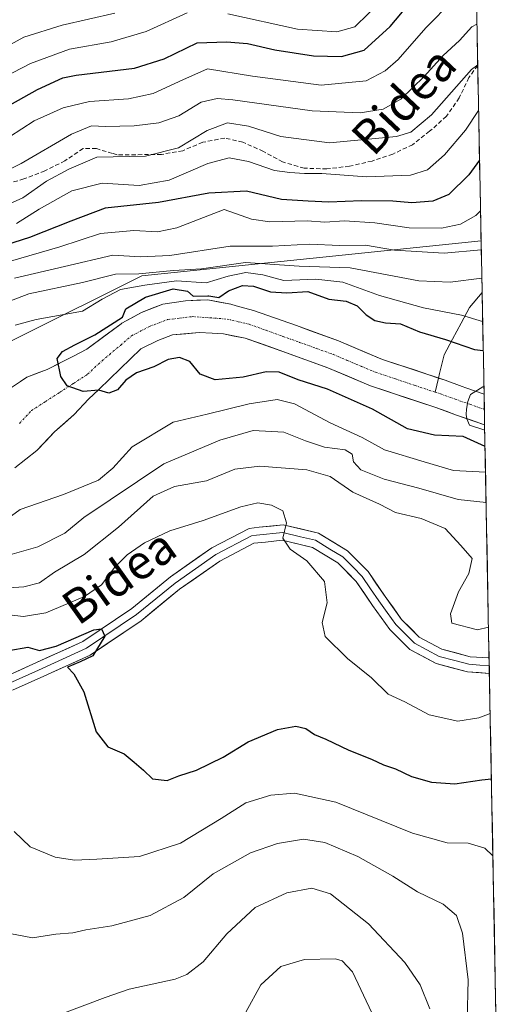
# Model space of a CAD drawing. Units: metres. Extents: x 626801 to 630222, y 4789766 to 4792134.
# Drawn here: x 630101 to 630214, y 4790368 to 4790598 of the extents above; entities that cross this region are included whole.
import ezdxf
from ezdxf.enums import TextEntityAlignment as Align

# ---------------------------------------------------------------- set-up
doc = ezdxf.new("R2010")
doc.units = ezdxf.units.M
doc.header["$MEASUREMENT"] = 0
doc.linetypes.add('TRAZO_Y_PUNTO', pattern=[1, 0.5, -0.25, 0, -0.25])
doc.linetypes.add('TRAZOSX2', pattern=[1.5, 1, -0.5])
for name, color, linetype, lineweight in [('Arbolado forestal CxS', 92, 'Continuous', 0), ('Corriente natural Cxs', 5, 'Continuous', 13), ('Corriente natural eje', 5, 'TRAZO_Y_PUNTO', 0), ('Corriente natural lineal', 142, 'Continuous', 13), ('Corriente natural superficial', 5, 'Continuous', 13), ('Curva de nivel maestra', 36, 'Continuous', 30), ('Curva de nivel normal', 36, 'Continuous', 0), ('Layer 0', 7, 'Continuous', 0), ('Municipio CxS', 142, 'Continuous', 0), ('Pastizal CxS', 92, 'Continuous', 0), ('Senda', 19, 'TRAZOSX2', 0), ('Suelo desnudo CxS', 43, 'Continuous', 0), ('Texto cartográfico', 19, 'Continuous', 0)]:
    doc.layers.add(name, color=color, linetype=linetype, lineweight=lineweight)
doc.styles.add('Arial', font='txt', dxfattribs={"height": 0.2})

# ---------------------------------------------------------------- blocks, each defined once
blk = doc.blocks.new('*U150')
at = {"layer": 'Pastizal CxS', "color": 92, "linetype": 'Continuous', "lineweight": 0}
blk.add_polyline3d([(630203.33, 4790803.42, 346.99), (630208.27, 4790546.3, 187.79), (630129.13, 4790538.13, 175.54), (630043.76, 4790495.56, 193.32), (629993.84, 4790483.68, 191.25), (629952.23, 4790489.62, 196.15)], dxfattribs=at)
blk = doc.blocks.new('*U154')
at = {"layer": 'Arbolado forestal CxS', "color": 92, "linetype": 'Continuous', "lineweight": 0}
for points in [[(630043.7625, 4790495.5599, 193.32432), (630129.1317, 4790538.1257, 175.54274), (630208.26562, 4790546.29935, 187.7861), (630208.95132, 4790510.55968, 170.44684), (630208.9501, 4790510.5601, 170.44685), (630204.7401, 4790512.0201, 170.53057), (630203.8201, 4790512.3501, 170.51394), (630199.9001, 4790513.7701, 171.28717), (630185.4701, 4790518.5801, 170.73938), (630184.8501, 4790518.7901, 170.86974), (630174.9801, 4790522.9401, 170.67313), (630165.1801, 4790526.5601, 171.0506), (630155.2001, 4790530.0601, 171.86915), (630151.1401, 4790531.1801, 172.02637), (630149.8901, 4790531.5201, 172.04734), (630144.5301, 4790532.5101, 172.16893), (630139.3001, 4790532.3401, 172.41866), (630134.0201, 4790531.5301, 173.06999), (630129.0401, 4790529.6201, 173.79253), (630124.4701, 4790527.0801, 174.19378), (630124.2601, 4790526.9201, 174.21356), (630116.2801, 4790521.0101, 174.66331), (630113.1701, 4790519.4301, 174.68874), (630107.0301, 4790516.3201, 175.3144), (630102.2801, 4790514.5301, 176.11579), (630100.7801, 4790513.5101, 176.37522), (630098.0001, 4790511.6401, 176.76848)], [(630099.4801, 4790493.3401, 177.85897), (630104.6201, 4790497.4001, 177.57447), (630108.7601, 4790501.7501, 176.97203), (630113.3101, 4790505.7501, 176.25231), (630116.6501, 4790509.3301, 176.21317), (630119.0601, 4790511.6201, 175.99768), (630121.6601, 4790514.0801, 175.47925), (630128.9101, 4790521.1301, 174.93098), (630132.8401, 4790523.0901, 174.99436), (630136.2601, 4790524.3501, 174.62263), (630142.4701, 4790524.9301, 174.14842), (630145.5001, 4790524.7901, 173.87996), (630148.1801, 4790524.5801, 173.63666), (630153.1901, 4790523.6201, 173.39134), (630162.8901, 4790520.2101, 173.55231), (630172.5001, 4790516.6601, 174.16677), (630181.5201, 4790512.8801, 174.27917), (630182.4701, 4790512.4801, 174.31414), (630197.6801, 4790507.4001, 174.28061), (630202.4901, 4790505.6601, 174.69344), (630209.08907, 4790503.38046, 173.5793), (630213.67732, 4790264.23617, 251.04624)]]:
    blk.add_polyline3d(points, dxfattribs=at)
blk = doc.blocks.new('*U207')
at = {"layer": 'Curva de nivel normal', "color": 36, "linetype": 'Continuous', "lineweight": 0}
blk.add_polyline3d([(630211.02, 4790402.78, 205), (630209.11, 4790404.6, 205), (630205.21, 4790405.75, 205), (630200.31, 4790405.8, 205), (630192.25, 4790408.07, 205), (630174.38, 4790415.31, 205), (630164.7, 4790417.41, 205), (630159.22, 4790416.96, 205), (630153.4, 4790415.11, 205), (630147.6, 4790411.47, 205), (630138.14, 4790405.7, 205), (630128.6, 4790402.66, 205), (630118.62, 4790402, 205), (630113.41, 4790401.75, 205), (630108.91, 4790402.5, 205), (630103.03, 4790404.89, 205), (630099.31, 4790408.43, 205)], dxfattribs=at)

msp = doc.modelspace()

# ---------------------------------------------------------------- linework, layer by layer
at = {"layer": 'Arbolado forestal CxS', "color": 92, "linetype": 'Continuous', "lineweight": 0}
for points in [[(630208.27, 4790546.3, 187.79), (630129.13, 4790538.13, 175.54), (630043.76, 4790495.56, 193.32), (629993.84, 4790483.68, 191.25), (629952.23, 4790489.62, 196.15), (629914.48, 4790483.05, 190.51), (629889.93, 4790455.92, 193.91), (629855.22, 4790449.21, 210.59), (629834.13, 4790458.09, 225.29), (629825.52, 4790453.79, 225.8), (629811.93, 4790446.99, 225.52), (629805.27, 4790429.24, 217.76), (629840.42, 4790402.88, 192.14), (629837.46, 4790377.07, 190.39)], [(630208.27, 4790546.3, 187.79), (630208.95, 4790510.56, 170.45)], [(630208.95, 4790510.56, 170.45), (630208.95, 4790510.56, 170.45), (630204.74, 4790512.02, 170.53), (630203.82, 4790512.35, 170.51), (630199.9, 4790513.77, 171.29), (630185.47, 4790518.58, 170.74), (630184.85, 4790518.79, 170.87), (630174.98, 4790522.94, 170.67), (630165.18, 4790526.56, 171.05), (630155.2, 4790530.06, 171.87), (630151.14, 4790531.18, 172.03), (630149.89, 4790531.52, 172.05), (630144.53, 4790532.51, 172.17), (630139.3, 4790532.34, 172.42), (630134.02, 4790531.53, 173.07), (630129.04, 4790529.62, 173.79), (630124.47, 4790527.08, 174.19), (630124.26, 4790526.92, 174.21), (630116.28, 4790521.01, 174.66), (630113.17, 4790519.43, 174.69), (630107.03, 4790516.32, 175.31), (630102.28, 4790514.53, 176.12), (630100.78, 4790513.51, 176.38), (630098, 4790511.64, 176.77)], [(630209.09, 4790503.38, 173.58), (630202.49, 4790505.66, 174.69), (630197.68, 4790507.4, 174.28), (630182.47, 4790512.48, 174.31), (630181.52, 4790512.88, 174.28), (630172.5, 4790516.66, 174.17), (630162.89, 4790520.21, 173.55), (630153.19, 4790523.62, 173.39), (630148.18, 4790524.58, 173.64), (630145.5, 4790524.79, 173.88), (630142.47, 4790524.93, 174.15), (630136.26, 4790524.35, 174.62), (630132.84, 4790523.09, 174.99), (630128.91, 4790521.13, 174.93), (630121.66, 4790514.08, 175.48), (630119.06, 4790511.62, 176), (630116.65, 4790509.33, 176.21), (630113.31, 4790505.75, 176.25), (630108.76, 4790501.75, 176.97), (630104.62, 4790497.4, 177.57), (630099.48, 4790493.34, 177.86)], [(630209.09, 4790503.38, 173.58), (630213.68, 4790264.24, 251.05)]]:
    msp.add_polyline3d(points, dxfattribs=at)
at = {"layer": 'Corriente natural Cxs', "color": 5, "linetype": 'Continuous', "lineweight": 13}
msp.add_polyline3d([(630098, 4790511.64, 176.56), (630100.78, 4790513.51, 175.97), (630102.28, 4790514.53, 175.87), (630104.66, 4790515.43, 175.88), (630107.03, 4790516.32, 175.82), (630110.1, 4790517.88, 175.25), (630113.17, 4790519.43, 175.09), (630116.28, 4790521.01, 175.25), (630120.27, 4790523.97, 175.01), (630124.26, 4790526.92, 174.72), (630124.47, 4790527.08, 174.68), (630126.76, 4790528.35, 174.06), (630129.04, 4790529.62, 174.2), (630131.53, 4790530.58, 174.05), (630134.02, 4790531.53, 173.52), (630136.66, 4790531.94, 172.84), (630139.3, 4790532.34, 173.84), (630141.92, 4790532.43, 174.7), (630144.53, 4790532.51, 174.66), (630147.21, 4790532.02, 174.02), (630149.89, 4790531.52, 172.77), (630151.14, 4790531.18, 172.26), (630155.2, 4790530.06, 171.94), (630158.53, 4790528.89, 171.85), (630161.85, 4790527.73, 171.65), (630165.18, 4790526.56, 171.42), (630168.45, 4790525.35, 171.18), (630171.71, 4790524.15, 170.97), (630174.98, 4790522.94, 171), (630178.27, 4790521.56, 170.87), (630181.56, 4790520.17, 170.57), (630184.85, 4790518.79, 170.49), (630185.47, 4790518.58, 170.45), (630189.08, 4790517.38, 170.42), (630192.69, 4790516.18, 170.23), (630196.29, 4790514.97, 170.21), (630199.9, 4790513.77, 170.74), (630203.82, 4790512.35, 170.97), (630204.74, 4790512.02, 170.88), (630208.95, 4790510.56, 170.82), (630208.95, 4790510.56, 170.82), (630209.02, 4790506.97, 171.29), (630209.09, 4790503.38, 172.51), (630205.79, 4790504.52, 172.74), (630202.49, 4790505.66, 173), (630200.09, 4790506.53, 172.82), (630197.68, 4790507.4, 172.38), (630193.88, 4790508.67, 171.88), (630190.08, 4790509.94, 171.9), (630186.27, 4790511.21, 172.37), (630182.47, 4790512.48, 172.1), (630181.52, 4790512.88, 171.96), (630177.01, 4790514.77, 172.1), (630172.5, 4790516.66, 172.16), (630169.3, 4790517.84, 171.76), (630166.09, 4790519.03, 171.45), (630162.89, 4790520.21, 172.3), (630159.66, 4790521.35, 172.5), (630156.42, 4790522.48, 172.44), (630153.19, 4790523.62, 172.46), (630150.69, 4790524.1, 172.7), (630148.18, 4790524.58, 172.95), (630145.5, 4790524.79, 173.15), (630142.47, 4790524.93, 173.2), (630139.37, 4790524.64, 173.46), (630136.26, 4790524.35, 173.76), (630132.84, 4790523.09, 174.05), (630128.91, 4790521.13, 174.29), (630126.49, 4790518.78, 174.43), (630124.08, 4790516.43, 174.54), (630121.66, 4790514.08, 174.55), (630119.06, 4790511.62, 174.88), (630116.65, 4790509.33, 175.38), (630113.31, 4790505.75, 175.79), (630111.04, 4790503.75, 175.85), (630108.76, 4790501.75, 176.24), (630106.69, 4790499.58, 176.47), (630104.62, 4790497.4, 176.79), (630102.05, 4790495.37, 176.98), (630099.48, 4790493.34, 176.99)], dxfattribs=at)
at = {"layer": 'Corriente natural eje', "color": 5, "linetype": 'TRAZO_Y_PUNTO', "lineweight": 0}
for points in [[(630100.56, 4790503.71, 176.93), (630103.38, 4790506.69, 176.35), (630106.65, 4790508.81, 175.92), (630109.92, 4790510.93, 175.43), (630113.19, 4790513.05, 174.81), (630116.46, 4790515.17, 174.67), (630118.97, 4790517.55, 174.48), (630121.54, 4790519.74, 174.28), (630124.12, 4790521.92, 174.33), (630126.69, 4790524.11, 174.13), (630130.94, 4790526.36, 173.81), (630135.14, 4790527.94, 173.16), (630138.02, 4790528.29, 172.79), (630140.89, 4790528.64, 172.6), (630144.96, 4790528.35, 172.48), (630149.03, 4790528.05, 172.26), (630151.61, 4790527.45, 172.09), (630154.19, 4790526.84, 172.04), (630158.1, 4790525.43, 171.84), (630162.01, 4790524.02, 171.42), (630165.92, 4790522.62, 171.01), (630169.83, 4790521.21, 171.06), (630173.74, 4790519.8, 171.05), (630177.05, 4790518.41, 170.72), (630180.35, 4790517.02, 170.87), (630183.66, 4790515.63, 170.94), (630188.28, 4790514.09, 170.63), (630192.91, 4790512.54, 170.4), (630197.53, 4790511, 171.07)], [(630197.53, 4790511, 171.07), (630198.79, 4790510.58, 171.33), (630202.2, 4790509.38, 171.66), (630205.61, 4790508.17, 171.06), (630209.02, 4790506.97, 171.29)]]:
    msp.add_polyline3d(points, dxfattribs=at)
at = {"layer": 'Corriente natural lineal', "color": 142, "linetype": 'Continuous', "lineweight": 13}
for points in [[(630208.5, 4790534.29, 183.01), (630205.54, 4790530.77, 180.62), (630203.58, 4790527.07, 177.74), (630201.61, 4790523.38, 174.18), (630199.64, 4790519.69, 171.82), (630198.59, 4790515.34, 170.65), (630198.33, 4790514.29, 170.75)], [(630198.33, 4790514.29, 170.75), (630197.53, 4790511, 171.07)]]:
    msp.add_polyline3d(points, dxfattribs=at)
at = {"layer": 'Corriente natural superficial', "color": 5, "linetype": 'Continuous', "lineweight": 13}
for points in [[(630098, 4790511.64, 176.56), (630100.78, 4790513.51, 175.97), (630102.28, 4790514.53, 175.87), (630104.66, 4790515.43, 175.88), (630107.03, 4790516.32, 175.82), (630110.1, 4790517.88, 175.25), (630113.17, 4790519.43, 175.09), (630116.28, 4790521.01, 175.25), (630120.27, 4790523.97, 175.01), (630124.26, 4790526.92, 174.72), (630124.47, 4790527.08, 174.68), (630126.76, 4790528.35, 174.06), (630129.04, 4790529.62, 174.2), (630131.53, 4790530.58, 174.05), (630134.02, 4790531.53, 173.52), (630136.66, 4790531.94, 172.84), (630139.3, 4790532.34, 173.84), (630141.92, 4790532.43, 174.7), (630144.53, 4790532.51, 174.66), (630147.21, 4790532.02, 174.02), (630149.89, 4790531.52, 172.77), (630151.14, 4790531.18, 172.26), (630155.2, 4790530.06, 171.94), (630158.53, 4790528.89, 171.85), (630161.85, 4790527.73, 171.65), (630165.18, 4790526.56, 171.42), (630168.45, 4790525.35, 171.18), (630171.71, 4790524.15, 170.97), (630174.98, 4790522.94, 171), (630178.27, 4790521.56, 170.87), (630181.56, 4790520.17, 170.57), (630184.85, 4790518.79, 170.49), (630185.47, 4790518.58, 170.45), (630189.08, 4790517.38, 170.42), (630192.69, 4790516.18, 170.23), (630196.29, 4790514.97, 170.21), (630198.33, 4790514.29, 170.51)], [(630209.09, 4790503.38, 172.51), (630205.79, 4790504.52, 172.74), (630202.49, 4790505.66, 173), (630200.09, 4790506.53, 172.82), (630197.68, 4790507.4, 172.38), (630193.88, 4790508.67, 171.88), (630190.08, 4790509.94, 171.9), (630186.27, 4790511.21, 172.37), (630182.47, 4790512.48, 172.1), (630181.52, 4790512.88, 171.96), (630177.01, 4790514.77, 172.1), (630172.5, 4790516.66, 172.16), (630169.3, 4790517.84, 171.76), (630166.09, 4790519.03, 171.45), (630162.89, 4790520.21, 172.3), (630159.66, 4790521.35, 172.5), (630156.42, 4790522.48, 172.44), (630153.19, 4790523.62, 172.46), (630150.69, 4790524.1, 172.7), (630148.18, 4790524.58, 172.95), (630145.5, 4790524.79, 173.15), (630142.47, 4790524.93, 173.2), (630139.37, 4790524.64, 173.46), (630136.26, 4790524.35, 173.76), (630132.84, 4790523.09, 174.05), (630128.91, 4790521.13, 174.29), (630126.49, 4790518.78, 174.43), (630124.08, 4790516.43, 174.54), (630121.66, 4790514.08, 174.55), (630119.06, 4790511.62, 174.88), (630116.65, 4790509.33, 175.38), (630113.31, 4790505.75, 175.79), (630111.04, 4790503.75, 175.85), (630108.76, 4790501.75, 176.24), (630106.69, 4790499.58, 176.47), (630104.62, 4790497.4, 176.79), (630102.05, 4790495.37, 176.98), (630099.48, 4790493.34, 176.99)], [(630198.33, 4790514.29, 170.51), (630199.9, 4790513.77, 170.74), (630203.82, 4790512.35, 170.97), (630204.74, 4790512.02, 170.88), (630208.95, 4790510.56, 170.82)], [(630208.95, 4790510.56, 170.82), (630209.02, 4790506.97, 171.29)], [(630209.02, 4790506.97, 171.29), (630209.09, 4790503.38, 172.51)]]:
    msp.add_polyline3d(points, dxfattribs=at)
at = {"layer": 'Curva de nivel maestra', "color": 36, "linetype": 'Continuous', "lineweight": 30}
for points in [[(630088.79, 4790572.7, 225), (630104.74, 4790581.66, 225), (630110.69, 4790584.39, 225), (630113.83, 4790585, 225), (630127.42, 4790586.64, 225), (630134.3, 4790588.78, 225), (630142.01, 4790592.5, 225), (630148.9, 4790592.77, 225), (630153.77, 4790592.4, 225), (630160.17, 4790590.89, 225), (630169.18, 4790589.48, 225), (630175.72, 4790589.34, 225), (630180.97, 4790590.8, 225), (630187.07, 4790596.38, 225), (630199.4, 4790611.13, 225)], [(630207.9, 4790565.13, 200), (630205.44, 4790561.69, 200), (630200.77, 4790557.14, 200), (630196.98, 4790555.55, 200), (630192.14, 4790555.21, 200), (630187.64, 4790555.6, 200), (630180.4, 4790555.68, 200), (630172.73, 4790555.35, 200), (630167.92, 4790555.55, 200), (630161.69, 4790555.96, 200), (630153.52, 4790557.88, 200), (630144.73, 4790557.44, 200), (630133.03, 4790555.27, 200), (630120.6, 4790553.98, 200), (630112.58, 4790550.94, 200), (630102.89, 4790547.12, 200), (630093.54, 4790544.14, 200)], [(630209.19, 4790498.31, 175), (630204.06, 4790500.67, 175), (630197.4, 4790500.97, 175), (630191.12, 4790502.47, 175), (630182.96, 4790507.05, 175), (630172.46, 4790511.71, 175), (630165.62, 4790513.91, 175), (630161.19, 4790515.66, 175), (630158.16, 4790515.78, 175), (630152.74, 4790514.51, 175), (630146.23, 4790513.87, 175), (630142.76, 4790515.16, 175), (630140.3, 4790518.12, 175), (630137.92, 4790519.1, 175), (630135.28, 4790518.62, 175), (630131.88, 4790516.88, 175), (630127.86, 4790515.49, 175), (630125.41, 4790513.79, 175), (630123.41, 4790511.53, 175), (630121.41, 4790510.76, 175), (630119.07, 4790511.5, 175), (630115.4, 4790511.17, 175), (630111.73, 4790512.44, 175), (630110.21, 4790514.63, 175), (630109.37, 4790518.87, 0), (630110.64, 4790520.46, 0), (630113.49, 4790522.05, 0), (630118.15, 4790524.38, 0), (630124.58, 4790528.53, 175), (630125.41, 4790530.44, 175), (630129.96, 4790533.18, 175), (630136.44, 4790535.09, 175), (630139.77, 4790534.54, 175), (630141.06, 4790533.4, 175), (630144.5, 4790533.51, 0), (630144.61, 4790533.51, 0), (630144.71, 4790533.49, 0), (630147.05, 4790533.06, 175), (630149.3, 4790534.64, 175), (630152.57, 4790535.91, 175), (630155.19, 4790535.73, 175), (630159.16, 4790534.44, 175), (630162.96, 4790534.17, 175), (630167.88, 4790534.51, 175), (630172.73, 4790532.69, 175), (630176.8, 4790532.21, 175), (630179.38, 4790531.16, 175), (630181.48, 4790529.05, 175), (630183.47, 4790527.73, 175), (630185.93, 4790527.16, 175), (630189.45, 4790526.91, 175), (630193.88, 4790525.06, 175), (630199.97, 4790523.28, 175), (630206.73, 4790520.98, 175), (630208.76, 4790520.76, 175)], [(630098.12, 4790450.67, 200), (630102.56, 4790451.48, 200), (630105.25, 4790450.72, 200), (630109.11, 4790451.74, 200), (630117.89, 4790455.51, 200), (630119.7, 4790455.73, 200), (630120.52, 4790454.02, 200), (630117.7, 4790449.48, 200), (630114.7, 4790448.09, 200), (630111.78, 4790446.78, 200), (630113.27, 4790445.26, 200), (630115.61, 4790441.04, 200), (630118.43, 4790431.72, 200), (630121.22, 4790428.18, 200), (630124.98, 4790426.6, 200), (630127.34, 4790424.63, 200), (630129.48, 4790422.78, 200), (630131.58, 4790420.77, 200), (630135.02, 4790420.36, 200), (630137.73, 4790421.45, 200), (630141.9, 4790422.78, 200), (630148.09, 4790425.79, 200), (630153.9, 4790429.38, 200), (630160.73, 4790432.3, 200), (630165.07, 4790433.06, 200), (630167.4, 4790432.48, 200), (630169.4, 4790431.09, 200), (630172.07, 4790429.97, 200), (630177.4, 4790427.44, 200), (630182.73, 4790425.35, 200), (630185.51, 4790423.98, 200), (630188.26, 4790423.08, 200), (630192, 4790421.3, 200), (630196.66, 4790419.96, 200), (630202.11, 4790419.62, 200), (630208.42, 4790420.55, 200), (630210.68, 4790420.72, 200)]]:
    msp.add_polyline3d(points, dxfattribs=at)
at = {"layer": 'Curva de nivel normal', "color": 36, "linetype": 'Continuous', "lineweight": 0}
msp.add_lwpolyline([(630208.92, 4790512.23), (630208.67, 4790512.26), (630205.79, 4790510.46), (630205.16, 4790508.82), (630204.83, 4790507.04), (630204.76, 4790505.78), (630204.95, 4790504.81), (630205.56, 4790503.27), (630209.11, 4790502.13)], dxfattribs=at)
for points in [[(630098.28, 4790570.6, 220), (630103.96, 4790574.34, 220), (630110.78, 4790577.39, 220), (630116.9, 4790578.8, 220), (630126.04, 4790579.45, 220), (630131.78, 4790580.72, 220), (630138.66, 4790583.93, 220), (630144.4, 4790586.44, 220), (630154.97, 4790584.72, 220), (630170.95, 4790582.63, 220), (630181.45, 4790583.67, 220), (630185.85, 4790585.96, 220), (630188.88, 4790588.65, 220), (630195.4, 4790596.04, 220), (630201.66, 4790602.4, 220)], [(630149.19, 4790599.28, 230), (630165.41, 4790595.73, 230), (630174.62, 4790595.06, 230), (630178.84, 4790596.24, 230), (630185.22, 4790602.53, 230)], [(629977.13, 4790566.82, 230), (629984.48, 4790564.74, 230), (629990.78, 4790564.04, 230), (629995.74, 4790562.33, 230), (630005.59, 4790559.56, 230), (630024.86, 4790555.59, 230), (630036.86, 4790554.97, 230), (630043.64, 4790556.81, 230), (630051.21, 4790560.28, 230), (630058.12, 4790563.24, 230), (630066.62, 4790568.16, 230), (630072.49, 4790572.2, 230), (630076.91, 4790574.3, 230), (630081.52, 4790576.69, 230), (630085.54, 4790578.42, 230), (630090.4, 4790581.21, 230), (630096.97, 4790584.48, 230), (630103.13, 4790587.71, 230), (630112.26, 4790591.02, 230), (630121.94, 4790592.76, 230), (630130.11, 4790595.14, 230), (630139.71, 4790599.52, 230)], [(629979.29, 4790580.12, 235), (629982.86, 4790577.06, 235), (629992.62, 4790571.66, 235), (630005.12, 4790566.89, 235), (630017.27, 4790564.16, 235), (630029.99, 4790562.66, 235), (630040.86, 4790564.12, 235), (630056.16, 4790570.18, 235), (630070.6, 4790577.87, 235), (630080.74, 4790582.68, 235), (630087.62, 4790586.53, 235), (630094.58, 4790590.07, 235), (630101.62, 4790593.82, 235), (630110.51, 4790596.68, 235), (630122.82, 4790599.43, 235)], [(630093.08, 4790560.46, 215), (630100.98, 4790564.33, 215), (630112.71, 4790571.22, 215), (630117.36, 4790573.19, 215), (630120.61, 4790573, 215), (630127.32, 4790573.12, 215), (630133.12, 4790573.86, 215), (630137.73, 4790575.46, 215), (630142.96, 4790578.66, 215), (630146.68, 4790579.52, 215), (630150.31, 4790579.22, 215), (630168.86, 4790576.62, 215), (630180.03, 4790576.18, 215), (630185.38, 4790577.05, 215), (630189.56, 4790579.4, 215), (630195.02, 4790584.65, 215), (630199.4, 4790589.6, 215), (630203.19, 4790593.06, 215), (630206.13, 4790596.3, 215), (630207.29, 4790596.92, 215)], [(630095.08, 4790553.54, 210), (630101.33, 4790556.36, 210), (630106.86, 4790560.24, 210), (630112.06, 4790563.01, 210), (630118.6, 4790565.84, 210), (630130, 4790566.09, 210), (630137.66, 4790568, 210), (630144.37, 4790572.08, 210), (630149.08, 4790573.89, 210), (630153.98, 4790573.05, 210), (630161.58, 4790570.64, 210), (630172.88, 4790569.16, 210), (630188.54, 4790570.68, 210), (630191.85, 4790571.7, 210), (630196.69, 4790575.69, 210), (630206, 4790586.31, 210), (630207.48, 4790587.36, 210)], [(630099.89, 4790550.35, 205), (630105.18, 4790553.74, 205), (630112.79, 4790557.97, 205), (630119.84, 4790559.78, 205), (630128.52, 4790559.27, 205), (630135.52, 4790560.51, 205), (630144.52, 4790564.34, 205), (630149.47, 4790565.65, 205), (630153.98, 4790564.83, 205), (630160.07, 4790562.73, 205), (630163.65, 4790562.3, 205), (630167.07, 4790562, 205), (630171.1, 4790562.02, 205), (630181.53, 4790561.24, 205), (630191.76, 4790561.62, 205), (630195.73, 4790562.91, 205), (630199.71, 4790566.41, 205), (630204.63, 4790572.11, 205), (630207.68, 4790576.77, 205)], [(630095.47, 4790540.72, 195), (630109.97, 4790544.93, 195), (630119.5, 4790548.06, 195), (630127.22, 4790548.75, 195), (630132.76, 4790548.44, 195), (630137.26, 4790549.35, 195), (630148.32, 4790553.61, 195), (630154.71, 4790551.39, 195), (630158.98, 4790550.72, 195), (630167.71, 4790550.96, 195), (630171.82, 4790550.68, 195), (630176.39, 4790550.97, 195), (630183.46, 4790550.48, 195), (630191.47, 4790549.34, 195), (630199.03, 4790549.27, 195), (630203.47, 4790550.24, 195), (630207.06, 4790552.21, 195), (630208.13, 4790553.3, 195)], [(630099.41, 4790537.63, 190), (630111.08, 4790540.3, 190), (630122.34, 4790542.98, 190), (630128.82, 4790542.56, 190), (630135.67, 4790542.86, 190), (630149.73, 4790545.1, 190), (630159.61, 4790545.1, 190), (630168.23, 4790545.56, 190), (630175.27, 4790545.24, 190), (630181.31, 4790545.31, 190), (630188.05, 4790544.16, 190), (630199.64, 4790543.4, 190), (630208.31, 4790544.19, 190)], [(630208.43, 4790537.59, 185), (630201.04, 4790536.64, 185), (630193.76, 4790536.96, 185), (630177.74, 4790540.03, 185), (630165.81, 4790540.43, 185), (630153.33, 4790541.29, 185), (630143.04, 4790539.82, 185), (630136.5, 4790539.37, 185), (630128.41, 4790538.62, 185), (630123.01, 4790538.57, 185), (630115.29, 4790536.58, 185), (630102.78, 4790533.98, 185), (630097.49, 4790531.96, 185)], [(630099.59, 4790526.61, 180), (630104.48, 4790527.93, 180), (630115.26, 4790529.92, 180), (630119.84, 4790532.71, 180), (630124.12, 4790534.94, 180), (630129.83, 4790536, 180), (630137.24, 4790537.01, 180), (630144.09, 4790536.48, 180), (630149.24, 4790538.04, 180), (630153.39, 4790538.96, 180), (630157.36, 4790538.38, 180), (630162.22, 4790537.08, 180), (630169.71, 4790537.39, 180), (630176.01, 4790536.64, 180), (630184.55, 4790533.54, 180), (630194.85, 4790530.71, 180), (630203.73, 4790528.94, 180), (630208.63, 4790527.47, 180)], [(630209.3, 4790492.34, 180), (630201.84, 4790492.69, 180), (630194.96, 4790494.74, 180), (630185.74, 4790497.56, 180), (630180.54, 4790500.45, 180), (630173.07, 4790503.8, 180), (630164.73, 4790508.27, 180), (630160.68, 4790509.32, 180), (630154.19, 4790508.28, 180), (630144.35, 4790505.9, 180), (630136.4, 4790503.97, 180), (630126.87, 4790498.2, 180), (630122.38, 4790493.22, 180), (630119, 4790490.42, 180), (630110.86, 4790487.12, 180), (630100.74, 4790483.64, 180), (630095.41, 4790479.82, 180)], [(630094.43, 4790471.98, 185), (630104.87, 4790474.9, 185), (630111.15, 4790478.05, 185), (630115.57, 4790481.75, 185), (630134.23, 4790494.28, 185), (630147.29, 4790499.79, 185), (630155.09, 4790502.06, 185), (630162.28, 4790501.69, 185), (630167.29, 4790499.6, 185), (630171.73, 4790498.16, 185), (630176.55, 4790497.51, 185), (630178.16, 4790496.51, 185), (630178.52, 4790494.73, 185), (630180.21, 4790492.84, 185), (630185.66, 4790490.7, 185), (630193.72, 4790488.61, 185), (630202.89, 4790485.94, 185), (630209.44, 4790485.28, 185)], [(630210, 4790456.14, 190), (630207.43, 4790455.5, 190), (630201.43, 4790457.11, 190), (630201.16, 4790459.28, 190), (630203.01, 4790464.37, 190), (630205.4, 4790468.64, 190), (630206.2, 4790472.14, 190), (630203.56, 4790475.2, 190), (630199.89, 4790479.18, 190), (630194.25, 4790481.54, 190), (630188.32, 4790482.94, 190), (630184.58, 4790484.87, 190), (630178.35, 4790487.64, 190), (630173.04, 4790491.33, 190), (630167.61, 4790492.9, 190), (630156.64, 4790493.74, 190), (630150.81, 4790493, 190), (630144.23, 4790490.33, 190), (630136.72, 4790489.01, 190), (630131.73, 4790486.74, 190), (630123.7, 4790479.49, 190), (630115.7, 4790473.09, 190), (630108.77, 4790468.96, 190), (630105.28, 4790466.52, 190), (630101.58, 4790465.59, 190), (630095.54, 4790465.15, 190)], [(630210.38, 4790436.02, 195), (630207.73, 4790434.99, 195), (630202.81, 4790434.24, 195), (630196.17, 4790435.67, 195), (630190.45, 4790438.75, 195), (630186.56, 4790440.52, 195), (630182.72, 4790444.35, 195), (630177.09, 4790448.81, 195), (630171.92, 4790453.99, 195), (630171.18, 4790457.23, 195), (630172.32, 4790461.83, 195), (630171.73, 4790466.81, 195), (630167.6, 4790471.61, 195), (630163.71, 4790474.36, 195), (630162, 4790476.9, 195), (630162.89, 4790480.52, 195), (630161.99, 4790483.28, 195), (630159.35, 4790484.64, 195), (630156.18, 4790485.14, 195), (630152.18, 4790484.22, 195), (630143.4, 4790481.06, 195), (630135.64, 4790478.6, 195), (630129.74, 4790475.85, 195), (630125.67, 4790473, 195), (630122.8, 4790470.18, 195), (630119.67, 4790466.05, 195), (630115.74, 4790463.31, 195), (630106.74, 4790459.51, 195), (630101.5, 4790458.63, 195), (630098.19, 4790459.03, 195)], [(630205.05, 4790364.34, 210), (630205.24, 4790373.82, 210), (630203.96, 4790384.76, 210), (630202.54, 4790388.84, 210), (630199.4, 4790391.47, 210), (630193.4, 4790394.37, 210), (630187.65, 4790398, 210), (630179.5, 4790402.63, 210), (630171.83, 4790405.88, 210), (630166.84, 4790406.65, 210), (630160.75, 4790405.65, 210), (630154.49, 4790403.44, 210), (630145.73, 4790398.6, 210), (630138.94, 4790393.02, 210), (630131.06, 4790388.86, 210), (630122.08, 4790386.44, 210), (630116.07, 4790385.53, 210), (630113.04, 4790384.83, 210), (630109.07, 4790384.48, 210), (630103.63, 4790383.61, 210), (630098.3, 4790384.63, 210)], [(630196.32, 4790367.08, 215), (630194.05, 4790372.64, 215), (630190.5, 4790377.92, 215), (630182, 4790386.92, 215), (630173.13, 4790393.89, 215), (630168.77, 4790395.23, 215), (630162.95, 4790394.14, 215), (630155.59, 4790390.73, 215), (630148.93, 4790384.59, 215), (630143.45, 4790378.01, 215), (630139.63, 4790375.05, 215), (630136.89, 4790373.98, 215), (630126.15, 4790371.66, 215), (630120.55, 4790369.75, 215), (630110.42, 4790365.89, 215)], [(630182.81, 4790366.11, 220), (630178.26, 4790375.71, 220), (630175.88, 4790378.28, 220), (630174.28, 4790378.72, 220), (630167.09, 4790378.55, 220), (630161.58, 4790376.94, 220), (630156.89, 4790372.65, 220), (630153.4, 4790366.29, 220)]]:
    msp.add_polyline3d(points, dxfattribs=at)
at = {"layer": 'Layer 0', "linetype": 'Continuous', "lineweight": 0}
for points in [[(630210.13, 4790448.97), (630210.13, 4790448.97), (630205.69, 4790449.25), (630199.13, 4790451.02), (630193.79, 4790453.83), (630189.72, 4790457.96), (630185.85, 4790463.29), (630181.92, 4790469.12), (630177.08, 4790473.98), (630170.32, 4790478.11), (630162.12, 4790480.05), (630156.47, 4790479.45), (630154.15, 4790479.21), (630145.42, 4790474.64), (630135.77, 4790467.88), (630126.8, 4790460.54), (630115.35, 4790452.78), (630103.72, 4790447.52), (630097.58, 4790444.75)], [(630210.17, 4790447.17), (630210.17, 4790447.17), (630207.95, 4790447.31), (630205.4, 4790447.48), (630202.12, 4790448.36), (630198.48, 4790449.34), (630192.71, 4790452.38), (630190.39, 4790454.74), (630188.35, 4790456.8), (630186.32, 4790459.6), (630184.38, 4790462.26), (630182.5, 4790465.06), (630180.53, 4790467.98), (630178.39, 4790470.14), (630175.97, 4790472.57), (630173.01, 4790474.37), (630169.63, 4790476.43), (630166.11, 4790477.27), (630162.01, 4790478.24), (630155.84, 4790477.59), (630154.68, 4790477.47), (630146.36, 4790473.11), (630136.86, 4790466.45), (630127.87, 4790459.1), (630116.23, 4790451.21), (630104.98, 4790446.13), (630098.26, 4790443.09)], [(630098.93, 4790441.43), (630106.24, 4790444.73), (630117.1, 4790449.64), (630128.94, 4790457.66), (630137.94, 4790465.02), (630147.29, 4790471.57), (630155.21, 4790475.72), (630157.95, 4790476.01), (630161.89, 4790476.43), (630168.94, 4790474.75), (630174.85, 4790471.15), (630179.14, 4790466.83), (630182.91, 4790461.23), (630186.98, 4790455.64), (630191.62, 4790450.92), (630197.82, 4790447.66), (630205.11, 4790445.7), (630210.2, 4790445.37)], [(630210.13, 4790448.97), (630210.17, 4790447.17)], [(630210.17, 4790447.17), (630210.2, 4790445.37)]]:
    msp.add_lwpolyline(points, dxfattribs=at)
msp.add_polyline3d([(630097.58, 4790444.75, 200.78), (630100.65, 4790446.14, 200.65), (630103.72, 4790447.52, 200.49), (630107.6, 4790449.27, 200.1), (630111.47, 4790451.03, 199.89), (630115.35, 4790452.78, 200.04), (630119.17, 4790455.37, 199.74), (630122.98, 4790457.95, 199.8), (630126.8, 4790460.54, 199.54), (630129.79, 4790462.99, 199.23), (630132.78, 4790465.43, 198.86), (630135.77, 4790467.88, 198.43), (630138.99, 4790470.13, 197.94), (630142.2, 4790472.39, 197.5), (630145.42, 4790474.64, 196.93), (630149.79, 4790476.93, 196.4), (630154.15, 4790479.21, 195.84), (630156.47, 4790479.45, 195.61), (630159.3, 4790479.75, 195.24), (630162.12, 4790480.05, 194.87), (630166.22, 4790479.08, 194.45), (630170.32, 4790478.11, 194.06), (630173.7, 4790476.05, 193.44), (630177.08, 4790473.98, 193.05), (630179.5, 4790471.55, 192.65), (630181.92, 4790469.12, 192.38), (630183.89, 4790466.21, 192.12), (630185.85, 4790463.29, 191.91), (630187.79, 4790460.63, 191.63), (630189.72, 4790457.96, 191.31), (630191.76, 4790455.9, 191.28), (630193.79, 4790453.83, 191.33), (630196.46, 4790452.43, 191.32), (630199.13, 4790451.02, 191.24), (630202.41, 4790450.14, 191.17), (630205.69, 4790449.25, 191.18), (630210.13, 4790448.97, 191.22), (630210.13, 4790448.97, 191.22), (630210.13, 4790448.97, 191.22), (630210.2, 4790445.37, 191.75), (630207.66, 4790445.54, 191.96), (630205.11, 4790445.7, 192.08), (630201.47, 4790446.68, 191.93), (630197.82, 4790447.66, 191.69), (630194.72, 4790449.29, 191.51), (630191.62, 4790450.92, 191.55), (630189.3, 4790453.28, 191.5), (630186.98, 4790455.64, 191.5), (630184.95, 4790458.44, 191.75), (630182.91, 4790461.23, 192.03), (630181.03, 4790464.03, 192.15), (630179.14, 4790466.83, 192.5), (630177, 4790468.99, 192.7), (630174.85, 4790471.15, 193.29), (630171.9, 4790472.95, 193.57), (630168.94, 4790474.75, 194.13), (630165.42, 4790475.59, 194.72), (630161.89, 4790476.43, 195.08), (630157.95, 4790476.01, 195.65), (630155.21, 4790475.72, 195.99), (630151.25, 4790473.65, 196.44), (630147.29, 4790471.57, 197.15), (630144.17, 4790469.39, 197.63), (630141.06, 4790467.2, 198.22), (630137.94, 4790465.02, 198.67), (630134.94, 4790462.57, 198.99), (630131.94, 4790460.11, 199.28), (630128.94, 4790457.66, 199.56), (630124.99, 4790454.99, 199.99), (630121.05, 4790452.31, 199.9), (630117.1, 4790449.64, 199.92), (630113.48, 4790448, 200.02), (630109.86, 4790446.37, 200.31), (630106.24, 4790444.73, 200.67), (630102.59, 4790443.08, 200.9), (630098.93, 4790441.43, 201.4)], dxfattribs=at)
at = {"layer": 'Municipio CxS', "color": 142, "linetype": 'Continuous', "lineweight": 0}
msp.add_polyline3d([(630207.25, 4790599.02, 215.92), (630207.35, 4790594.03, 213.72), (630207.45, 4790589.04, 210.3), (630207.54, 4790584.05, 208.55), (630207.64, 4790579.06, 206), (630207.73, 4790574.07, 203.65), (630207.83, 4790569.08, 201.34), (630207.92, 4790564.09, 199.52), (630208.02, 4790559.1, 197.48), (630208.12, 4790554.11, 195.67), (630208.21, 4790549.12, 192.66), (630208.31, 4790544.13, 189.4), (630208.4, 4790539.14, 185.33), (630208.5, 4790534.15, 182.95), (630208.59, 4790529.15, 180.28), (630208.69, 4790524.16, 176.45), (630208.79, 4790519.17, 173.36), (630208.88, 4790514.18, 171.18), (630208.98, 4790509.19, 170.78), (630209.07, 4790504.2, 172.23), (630209.17, 4790499.21, 174.18), (630209.26, 4790494.22, 178.11), (630209.36, 4790489.23, 182.2), (630209.46, 4790484.24, 185.91), (630209.55, 4790479.25, 187.72), (630209.65, 4790474.26, 189.13), (630209.74, 4790469.27, 189.17), (630209.84, 4790464.27, 188.54), (630209.94, 4790459.28, 188.88), (630210.03, 4790454.29, 190.49), (630210.13, 4790449.3, 191.19), (630210.22, 4790444.31, 191.91), (630210.32, 4790439.32, 193.85), (630210.41, 4790434.33, 195.73), (630210.51, 4790429.34, 197.27), (630210.61, 4790424.35, 198.67), (630210.7, 4790419.36, 200.43), (630210.8, 4790414.37, 202.15), (630210.89, 4790409.38, 203.47), (630210.99, 4790404.39, 204.79), (630211.08, 4790399.39, 205.6), (630211.18, 4790394.4, 206.02), (630211.28, 4790389.41, 206.73), (630211.37, 4790384.42, 207.06), (630211.47, 4790379.43, 206.37), (630211.56, 4790374.44, 205.49), (630211.66, 4790369.45, 205.04), (630211.75, 4790364.46, 204.59)], dxfattribs=at)
at = {"layer": 'Pastizal CxS', "color": 92, "linetype": 'Continuous', "lineweight": 0}
for points in [[(630203.33, 4790803.42, 346.99), (630208.27, 4790546.3, 187.79)], [(630208.27, 4790546.3, 187.79), (630129.13, 4790538.13, 175.54), (630043.76, 4790495.56, 193.32), (629993.84, 4790483.68, 191.25), (629952.23, 4790489.62, 196.15), (629914.48, 4790483.05, 190.51), (629889.93, 4790455.92, 193.91), (629855.22, 4790449.21, 210.59), (629834.13, 4790458.09, 225.29), (629825.52, 4790453.79, 225.8), (629811.93, 4790446.99, 225.52), (629805.27, 4790429.24, 217.76), (629840.42, 4790402.88, 192.14), (629837.46, 4790377.07, 190.39)]]:
    msp.add_polyline3d(points, dxfattribs=at)
at = {"layer": 'Senda', "color": 19, "linetype": 'TRAZOSX2', "lineweight": 0}
msp.add_lwpolyline([(630207.48, 4790587.27), (630205.43, 4790584.42), (630203.15, 4790579.68), (630200.17, 4790575.41), (630196.26, 4790571.88), (630192.28, 4790568.76), (630187.65, 4790566.56), (630182.84, 4790564.94), (630177.56, 4790563.73), (630172.28, 4790563.09), (630166.99, 4790563.27), (630161.97, 4790564.73), (630157.47, 4790567.19), (630152.68, 4790569.35), (630148.48, 4790570.3), (630143.32, 4790569.31), (630138.69, 4790567.35), (630133.7, 4790566.48), (630123.35, 4790566.38), (630122.25, 4790566.71), (630118.51, 4790567.84), (630115.43, 4790567.87), (630111.16, 4790564.98), (630106.47, 4790562.66), (630101.61, 4790560.75), (630096.68, 4790559.37)], dxfattribs=at)
at = {"layer": 'Suelo desnudo CxS', "color": 43, "linetype": 'Continuous', "lineweight": 0}
for points in [[(630098, 4790511.64, 176.77), (630100.78, 4790513.51, 176.38), (630102.28, 4790514.53, 176.12), (630107.03, 4790516.32, 175.31), (630113.17, 4790519.43, 174.69), (630116.28, 4790521.01, 174.66), (630124.26, 4790526.92, 174.21), (630124.47, 4790527.08, 174.19), (630129.04, 4790529.62, 173.79), (630134.02, 4790531.53, 173.07), (630139.3, 4790532.34, 172.42), (630144.53, 4790532.51, 172.17), (630149.89, 4790531.52, 172.05), (630151.14, 4790531.18, 172.03), (630155.2, 4790530.06, 171.87), (630165.18, 4790526.56, 171.05), (630174.98, 4790522.94, 170.67), (630184.85, 4790518.79, 170.87), (630185.47, 4790518.58, 170.74), (630199.9, 4790513.77, 171.29), (630203.82, 4790512.35, 170.51), (630204.74, 4790512.02, 170.53), (630208.95, 4790510.56, 170.45), (630208.95, 4790510.56, 170.45), (630209.09, 4790503.38, 173.58), (630202.49, 4790505.66, 174.69), (630197.68, 4790507.4, 174.28), (630182.47, 4790512.48, 174.31), (630181.52, 4790512.88, 174.28), (630172.5, 4790516.66, 174.17), (630162.89, 4790520.21, 173.55), (630153.19, 4790523.62, 173.39), (630148.18, 4790524.58, 173.64), (630145.5, 4790524.79, 173.88), (630142.47, 4790524.93, 174.15), (630136.26, 4790524.35, 174.62), (630132.84, 4790523.09, 174.99), (630128.91, 4790521.13, 174.93), (630121.66, 4790514.08, 175.48), (630119.06, 4790511.62, 176), (630116.65, 4790509.33, 176.21), (630113.31, 4790505.75, 176.25), (630108.76, 4790501.75, 176.97), (630104.62, 4790497.4, 177.57), (630099.48, 4790493.34, 177.86)], [(630208.95, 4790510.56, 170.45), (630208.95, 4790510.56, 170.45), (630204.74, 4790512.02, 170.53), (630203.82, 4790512.35, 170.51), (630199.9, 4790513.77, 171.29), (630185.47, 4790518.58, 170.74), (630184.85, 4790518.79, 170.87), (630174.98, 4790522.94, 170.67), (630165.18, 4790526.56, 171.05), (630155.2, 4790530.06, 171.87), (630151.14, 4790531.18, 172.03), (630149.89, 4790531.52, 172.05), (630144.53, 4790532.51, 172.17), (630139.3, 4790532.34, 172.42), (630134.02, 4790531.53, 173.07), (630129.04, 4790529.62, 173.79), (630124.47, 4790527.08, 174.19), (630124.26, 4790526.92, 174.21), (630116.28, 4790521.01, 174.66), (630113.17, 4790519.43, 174.69), (630107.03, 4790516.32, 175.31), (630102.28, 4790514.53, 176.12), (630100.78, 4790513.51, 176.38), (630098, 4790511.64, 176.77)], [(630209.09, 4790503.38, 173.58), (630202.49, 4790505.66, 174.69), (630197.68, 4790507.4, 174.28), (630182.47, 4790512.48, 174.31), (630181.52, 4790512.88, 174.28), (630172.5, 4790516.66, 174.17), (630162.89, 4790520.21, 173.55), (630153.19, 4790523.62, 173.39), (630148.18, 4790524.58, 173.64), (630145.5, 4790524.79, 173.88), (630142.47, 4790524.93, 174.15), (630136.26, 4790524.35, 174.62), (630132.84, 4790523.09, 174.99), (630128.91, 4790521.13, 174.93), (630121.66, 4790514.08, 175.48), (630119.06, 4790511.62, 176), (630116.65, 4790509.33, 176.21), (630113.31, 4790505.75, 176.25), (630108.76, 4790501.75, 176.97), (630104.62, 4790497.4, 177.57), (630099.48, 4790493.34, 177.86)], [(630208.95, 4790510.56, 170.45), (630209.09, 4790503.38, 173.58)]]:
    msp.add_polyline3d(points, dxfattribs=at)

# ---------------------------------------------------------------- block references
at = {"layer": 'Arbolado forestal CxS', "color": 92, "linetype": 'Continuous', "lineweight": 0}
msp.add_blockref('*U154', (0, 0), dxfattribs=at)
at = {"layer": 'Curva de nivel normal', "color": 36, "linetype": 'Continuous', "lineweight": 0}
msp.add_blockref('*U207', (0, 0), dxfattribs=at)
at = {"layer": 'Pastizal CxS', "color": 92, "linetype": 'Continuous', "lineweight": 0}
msp.add_blockref('*U150', (0, 0), dxfattribs=at)

# ---------------------------------------------------------------- texts
at = {"layer": 'Texto cartográfico', "color": 19, "linetype": 'Continuous', "lineweight": 0, "style": 'Arial'}
for rotation, p in [(46.6167, (630190.2, 4790579.06)), (35.5084, (630123.78, 4790468.02))]:
    msp.add_text('Bidea', height=8, rotation=rotation, dxfattribs=at).set_placement(p, align=Align.MIDDLE_CENTER)

doc.saveas('drawing.dxf')
